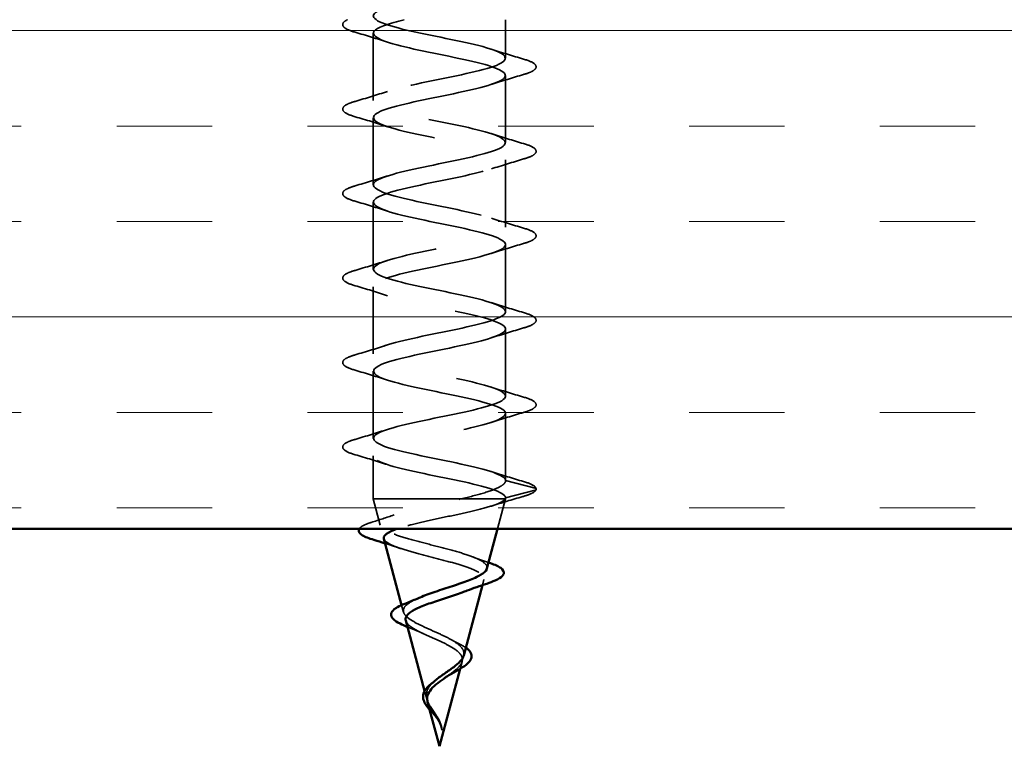
# Model space of a CAD drawing. Units: inches. Extents: x 0.6 to 33.5, y 0.6 to 21.4.
# Drawn here: x 17.2 to 18.1, y 11.4 to 12.1 of the extents above; entities that cross this region are included whole.
import ezdxf

# ---------------------------------------------------------------- set-up
doc = ezdxf.new("R2010")
doc.units = ezdxf.units.IN
doc.header["$LTSCALE"] = 2
doc.header["$MEASUREMENT"] = 0
doc.linetypes.add('DASHED', pattern=[0.2067, 0.1654, -0.0413])
for name, color, linetype, lineweight in [('Hatch (ANSI)', 7, 'Continuous', 18), ('Hidden (ANSI)', 7, 'DASHED', 35), ('Visible (ANSI)', 7, 'Continuous', 50)]:
    doc.layers.add(name, color=color, linetype=linetype, lineweight=lineweight)

msp = doc.modelspace()

# ---------------------------------------------------------------- hatches: boundary and pattern name
at = {"layer": 'Hatch (ANSI)', "true_color": 0x804000}
h = msp.add_hatch(dxfattribs=at)
h.set_pattern_fill('INSUL', color=36, scale=0.75, style=0)
h.paths.add_polyline_path([(22.01159, 12.10462), (22.01159, 11.60462), (5.84359, 11.60462), (5.84359, 12.10462)])

# ---------------------------------------------------------------- linework, layer by layer
at = {"layer": 'Hidden (ANSI)', "color": 7, "ltscale": 0.035881}
msp.add_line((17.63232, 12.10462), (17.63232, 12.06684), dxfattribs=at)
at = {"layer": 'Hidden (ANSI)', "color": 7, "ltscale": 0.062755}
for p, q in [((17.50232, 12.09134), (17.50232, 12.02534)), ((17.63232, 12.04984), (17.63232, 11.98384)), ((17.50232, 12.00834), (17.50232, 11.94234)), ((17.63232, 11.96684), (17.63232, 11.90084)), ((17.50232, 11.92534), (17.50232, 11.85934)), ((17.63232, 11.88384), (17.63232, 11.81784)), ((17.50232, 11.84234), (17.50232, 11.77634)), ((17.63232, 11.80084), (17.63232, 11.73484)), ((17.50232, 11.75934), (17.50232, 11.69334)), ((17.63232, 11.71784), (17.63232, 11.65184))]:
    msp.add_line(p, q, dxfattribs=at)
at = {"layer": 'Hidden (ANSI)', "color": 7, "ltscale": 0.040375}
msp.add_line((17.50232, 11.67634), (17.50232, 11.63384), dxfattribs=at)
at = {"layer": 'Hidden (ANSI)', "color": 7, "ltscale": 0.028664}
for p, q in [((17.63232, 11.65184), (17.66157, 11.64431)), ((17.66157, 11.64237), (17.63232, 11.63484))]:
    msp.add_line(p, q, dxfattribs=at)
at = {"layer": 'Hidden (ANSI)', "color": 7, "ltscale": 0.117611}
msp.add_line((17.50232, 11.63384), (17.58843, 11.63384), dxfattribs=at)
at = {"layer": 'Hidden (ANSI)', "color": 7, "ltscale": 0.025357}
msp.add_line((17.50923, 11.60802), (17.50232, 11.63384), dxfattribs=at)
at = {"layer": 'Hidden (ANSI)', "color": 7, "ltscale": 0.071462}
msp.add_line((17.58843, 11.63384), (17.63209, 11.63384), dxfattribs=at)
at = {"layer": 'Hidden (ANSI)', "color": 7, "ltscale": 0.028705}
msp.add_line((17.6245, 11.60462), (17.63232, 11.63384), dxfattribs=at)
at = {"layer": 'Hidden (ANSI)', "color": 7, "ltscale": 0.0051}
msp.add_line((17.63209, 11.63384), (17.63232, 11.63384), dxfattribs=at)
at = {"layer": 'Hidden (ANSI)', "color": 7, "ltscale": 0.000852348}
msp.add_line((17.63232, 11.63484), (17.63232, 11.63384), dxfattribs=at)
at = {"layer": 'Hidden (ANSI)', "color": 7, "ltscale": 0.00517}
msp.add_line((17.60969, 11.54924), (17.61112, 11.55459), dxfattribs=at)
at = {"layer": 'Hidden (ANSI)', "color": 7, "ltscale": 0.006685}
msp.add_line((17.53205, 11.52269), (17.53021, 11.52957), dxfattribs=at)
at = {"layer": 'Hidden (ANSI)', "color": 7, "ltscale": 0.007119}
msp.add_line((17.58767, 11.46693), (17.58963, 11.47426), dxfattribs=at)
at = {"layer": 'Hidden (ANSI)', "color": 7, "ltscale": 0.007679}
msp.add_line((17.55487, 11.43736), (17.55276, 11.44525), dxfattribs=at)
at = {"layer": 'Hidden (ANSI)', "color": 7, "ltscale": 0.002412}
msp.add_arc((17.66132, 11.64334), 0.001, 284.43974, 75.56026, dxfattribs=at)
at = {"layer": 'Hidden (ANSI)', "color": 7, "ltscale": 0.998667}
msp.add_open_spline([(17.63232, 11.65184), (17.63232, 11.65728), (17.61399, 11.66272), (17.58872, 11.66816), (17.56345, 11.6736), (17.53305, 11.67904), (17.51641, 11.68448), (17.49977, 11.68992), (17.49808, 11.69536), (17.51239, 11.70079), (17.52671, 11.70623), (17.55599, 11.71167), (17.58206, 11.71711), (17.60812, 11.72255), (17.6291, 11.72799), (17.63195, 11.73343), (17.6348, 11.73887), (17.61933, 11.74431), (17.59514, 11.74975), (17.57095, 11.75519), (17.53979, 11.76063), (17.52101, 11.76607), (17.50223, 11.77151), (17.49718, 11.77694), (17.509, 11.78238), (17.52082, 11.78782), (17.54866, 11.79326), (17.57522, 11.7987), (17.60179, 11.80414), (17.62517, 11.80958), (17.63084, 11.81502), (17.63651, 11.82046), (17.62407, 11.8259), (17.60124, 11.83134), (17.57841, 11.83678), (17.54684, 11.84222), (17.52614, 11.84765), (17.50543, 11.85309), (17.49708, 11.85853), (17.50627, 11.86397), (17.51547, 11.86941), (17.54154, 11.87485), (17.5683, 11.88029), (17.59506, 11.88573), (17.62058, 11.89117), (17.62901, 11.89661), (17.63744, 11.90205), (17.62817, 11.90749), (17.60696, 11.91293), (17.58575, 11.91837), (17.55413, 11.9238), (17.53173, 11.92924), (17.50934, 11.93468), (17.49778, 11.94012), (17.50424, 11.94556), (17.5107, 11.951), (17.53472, 11.95644), (17.56137, 11.96188), (17.58802, 11.96732), (17.61539, 11.97276), (17.62648, 11.9782), (17.63757, 11.98364), (17.63158, 11.98908), (17.61223, 11.99452), (17.59288, 11.99995), (17.56156, 12.00539), (17.53773, 12.01083), (17.5139, 12.01627), (17.49927, 12.02171), (17.50293, 12.02715), (17.50658, 12.03259), (17.52826, 12.03803), (17.5545, 12.04347), (17.58074, 12.04891), (17.60965, 12.05435), (17.62327, 12.05979), (17.63689, 12.06523), (17.63425, 12.07067), (17.61698, 12.0761), (17.59971, 12.08154), (17.56907, 12.08698), (17.54407, 12.09242), (17.51908, 12.09786), (17.50154, 12.1033), (17.50235, 12.10874), (17.50316, 12.11418), (17.52226, 12.11962), (17.54778, 12.12506), (17.57331, 12.1305), (17.60342, 12.13594), (17.61942, 12.14138), (17.62457, 12.14312), (17.62813, 12.14487), (17.63011, 12.14662)], degree=3, knots=[-47.12389, -47.12389, -47.12389, -47.12389, -45.888613, -45.888613, -45.888613, -44.653336, -44.653336, -44.653336, -43.418059, -43.418059, -43.418059, -42.182782, -42.182782, -42.182782, -40.947505, -40.947505, -40.947505, -39.712228, -39.712228, -39.712228, -38.476951, -38.476951, -38.476951, -37.241674, -37.241674, -37.241674, -36.006397, -36.006397, -36.006397, -34.77112, -34.77112, -34.77112, -33.535843, -33.535843, -33.535843, -32.300566, -32.300566, -32.300566, -31.06529, -31.06529, -31.06529, -29.830013, -29.830013, -29.830013, -28.594736, -28.594736, -28.594736, -27.359459, -27.359459, -27.359459, -26.124182, -26.124182, -26.124182, -24.888905, -24.888905, -24.888905, -23.653628, -23.653628, -23.653628, -22.418351, -22.418351, -22.418351, -21.183074, -21.183074, -21.183074, -19.947797, -19.947797, -19.947797, -18.71252, -18.71252, -18.71252, -17.477243, -17.477243, -17.477243, -16.241966, -16.241966, -16.241966, -15.006689, -15.006689, -15.006689, -13.771412, -13.771412, -13.771412, -12.536135, -12.536135, -12.536135, -11.300858, -11.300858, -11.300858, -10.065581, -10.065581, -10.065581, -9.668462, -9.668462, -9.668462, -9.668462], dxfattribs=at)
at = {"layer": 'Hidden (ANSI)', "color": 7, "ltscale": 0.072226}
msp.add_open_spline([(17.48454, 12.09229), (17.47947, 12.09377), (17.47591, 12.09523), (17.47296, 12.09775), (17.4723, 12.09876), (17.47235, 12.10172), (17.47397, 12.10311), (17.47661, 12.10446), (17.47677, 12.10454), (17.47693, 12.10462)], degree=3, knots=[0, 0, 0, 0, 0.0806821, 0.0806821, 0.121378, 0.121378, 0.1881144, 0.1881144, 0.1922739, 0.1922739, 0.1922739, 0.1922739], dxfattribs=at)
at = {"layer": 'Hidden (ANSI)', "color": 7, "ltscale": 1.137882}
msp.add_open_spline([(17.5327, 12.10462), (17.51834, 12.10114), (17.50743, 12.09765), (17.5038, 12.09416), (17.49812, 12.08872), (17.51056, 12.08328), (17.53339, 12.07784), (17.55622, 12.07241), (17.58779, 12.06697), (17.6085, 12.06153), (17.62921, 12.05609), (17.63756, 12.05065), (17.62836, 12.04521), (17.61917, 12.03977), (17.5931, 12.03433), (17.56634, 12.02889), (17.53957, 12.02345), (17.51406, 12.01801), (17.50563, 12.01257), (17.4972, 12.00713), (17.50647, 12.00169), (17.52768, 11.99626), (17.54889, 11.99082), (17.58051, 11.98538), (17.60291, 11.97994), (17.6253, 11.9745), (17.63686, 11.96906), (17.6304, 11.96362), (17.62393, 11.95818), (17.59992, 11.95274), (17.57327, 11.9473), (17.54662, 11.94186), (17.51925, 11.93642), (17.50816, 11.93098), (17.49707, 11.92554), (17.50306, 11.92011), (17.52241, 11.91467), (17.54176, 11.90923), (17.57307, 11.90379), (17.5969, 11.89835), (17.62074, 11.89291), (17.63537, 11.88747), (17.63171, 11.88203), (17.62805, 11.87659), (17.60637, 11.87115), (17.58014, 11.86571), (17.5539, 11.86027), (17.52499, 11.85483), (17.51137, 11.8494), (17.49775, 11.84396), (17.50039, 11.83852), (17.51766, 11.83308), (17.53493, 11.82764), (17.56557, 11.8222), (17.59057, 11.81676), (17.61556, 11.81132), (17.6331, 11.80588), (17.63229, 11.80044), (17.63148, 11.795), (17.61238, 11.78956), (17.58686, 11.78412), (17.56133, 11.77868), (17.53121, 11.77325), (17.51521, 11.76781), (17.49921, 11.76237), (17.49848, 11.75693), (17.51347, 11.75149), (17.52846, 11.74605), (17.55809, 11.74061), (17.58396, 11.73517), (17.60984, 11.72973), (17.63008, 11.72429), (17.63213, 11.71885), (17.63418, 11.71341), (17.61788, 11.70797), (17.59335, 11.70253), (17.56883, 11.6971), (17.53785, 11.69166), (17.51965, 11.68622), (17.50146, 11.68078), (17.49735, 11.67534), (17.5099, 11.6699), (17.52244, 11.66446), (17.55072, 11.65902), (17.57717, 11.65358), (17.60363, 11.64814), (17.62635, 11.6427), (17.63123, 11.63726), (17.63195, 11.63646), (17.63232, 11.63565), (17.63232, 11.63484)], degree=3, knots=[11.560987, 11.560987, 11.560987, 11.560987, 12.352769, 12.352769, 12.352769, 13.588046, 13.588046, 13.588046, 14.823323, 14.823323, 14.823323, 16.0586, 16.0586, 16.0586, 17.293877, 17.293877, 17.293877, 18.529154, 18.529154, 18.529154, 19.764431, 19.764431, 19.764431, 20.999708, 20.999708, 20.999708, 22.234985, 22.234985, 22.234985, 23.470262, 23.470262, 23.470262, 24.705539, 24.705539, 24.705539, 25.940816, 25.940816, 25.940816, 27.176093, 27.176093, 27.176093, 28.41137, 28.41137, 28.41137, 29.646647, 29.646647, 29.646647, 30.881924, 30.881924, 30.881924, 32.117201, 32.117201, 32.117201, 33.352478, 33.352478, 33.352478, 34.587754, 34.587754, 34.587754, 35.823031, 35.823031, 35.823031, 37.058308, 37.058308, 37.058308, 38.293585, 38.293585, 38.293585, 39.528862, 39.528862, 39.528862, 40.764139, 40.764139, 40.764139, 41.999416, 41.999416, 41.999416, 43.234693, 43.234693, 43.234693, 44.46997, 44.46997, 44.46997, 45.705247, 45.705247, 45.705247, 46.940524, 46.940524, 46.940524, 47.12389, 47.12389, 47.12389, 47.12389], dxfattribs=at)
at = {"layer": 'Hidden (ANSI)', "color": 7, "ltscale": 0.031888}
for points in [[(17.5163, 12.08251), (17.50589, 12.08593), (17.49523, 12.08915), (17.48454, 12.09229)], [(17.61834, 12.07567), (17.62875, 12.07225), (17.63941, 12.06903), (17.6501, 12.06589)], [(17.6501, 12.05079), (17.63941, 12.04765), (17.62875, 12.04443), (17.61834, 12.04101)], [(17.48454, 12.02439), (17.49523, 12.02753), (17.50589, 12.03075), (17.5163, 12.03417)], [(17.5163, 11.99951), (17.50589, 12.00293), (17.49523, 12.00615), (17.48454, 12.00929)], [(17.61834, 11.99267), (17.62875, 11.98925), (17.63941, 11.98603), (17.6501, 11.98289)], [(17.6501, 11.96779), (17.63941, 11.96465), (17.62875, 11.96143), (17.61834, 11.95801)], [(17.48454, 11.94139), (17.49523, 11.94453), (17.50589, 11.94775), (17.5163, 11.95117)], [(17.5163, 11.91651), (17.50589, 11.91993), (17.49523, 11.92315), (17.48454, 11.92629)], [(17.61834, 11.90967), (17.62875, 11.90625), (17.63941, 11.90303), (17.6501, 11.89989)], [(17.6501, 11.88479), (17.63941, 11.88165), (17.62875, 11.87843), (17.61834, 11.87501)], [(17.48454, 11.85839), (17.49523, 11.86153), (17.50589, 11.86475), (17.5163, 11.86817)], [(17.5163, 11.83351), (17.50589, 11.83693), (17.49523, 11.84015), (17.48454, 11.84329)], [(17.61834, 11.82667), (17.62875, 11.82325), (17.63941, 11.82003), (17.6501, 11.81689)], [(17.6501, 11.80179), (17.63941, 11.79865), (17.62875, 11.79543), (17.61834, 11.79201)], [(17.48454, 11.77539), (17.49523, 11.77853), (17.50589, 11.78175), (17.5163, 11.78517)], [(17.5163, 11.75051), (17.50589, 11.75393), (17.49523, 11.75715), (17.48454, 11.76029)], [(17.61834, 11.74367), (17.62875, 11.74025), (17.63941, 11.73703), (17.6501, 11.73389)], [(17.6501, 11.71879), (17.63941, 11.71565), (17.62875, 11.71243), (17.61834, 11.70901)], [(17.48454, 11.69239), (17.49523, 11.69553), (17.50589, 11.69875), (17.5163, 11.70217)], [(17.5163, 11.66751), (17.50589, 11.67093), (17.49523, 11.67415), (17.48454, 11.67729)], [(17.61834, 11.66067), (17.62875, 11.65725), (17.63941, 11.65403), (17.6501, 11.65089)]]:
    msp.add_open_spline(points, degree=3, dxfattribs=at)
at = {"layer": 'Hidden (ANSI)', "color": 7, "ltscale": 0.090851}
for points in [[(17.6501, 12.06589), (17.65517, 12.06441), (17.65873, 12.06295), (17.66168, 12.06043), (17.66233, 12.05942), (17.66229, 12.05646), (17.66067, 12.05507), (17.65619, 12.05277), (17.65347, 12.05178), (17.6501, 12.05079)], [(17.48454, 12.00929), (17.47947, 12.01077), (17.47591, 12.01223), (17.47296, 12.01475), (17.4723, 12.01576), (17.47235, 12.01872), (17.47397, 12.02011), (17.47845, 12.02241), (17.48116, 12.0234), (17.48454, 12.02439)], [(17.6501, 11.98289), (17.65517, 11.98141), (17.65873, 11.97995), (17.66168, 11.97743), (17.66233, 11.97642), (17.66229, 11.97346), (17.66067, 11.97207), (17.65619, 11.96977), (17.65347, 11.96878), (17.6501, 11.96779)], [(17.48454, 11.92629), (17.47947, 11.92777), (17.47591, 11.92923), (17.47296, 11.93175), (17.4723, 11.93276), (17.47235, 11.93572), (17.47397, 11.93711), (17.47845, 11.93941), (17.48116, 11.9404), (17.48454, 11.94139)], [(17.6501, 11.89989), (17.65517, 11.89841), (17.65873, 11.89695), (17.66168, 11.89443), (17.66233, 11.89342), (17.66229, 11.89046), (17.66067, 11.88907), (17.65619, 11.88677), (17.65347, 11.88578), (17.6501, 11.88479)], [(17.48454, 11.84329), (17.47947, 11.84477), (17.47591, 11.84623), (17.47296, 11.84875), (17.4723, 11.84976), (17.47235, 11.85272), (17.47397, 11.85411), (17.47845, 11.85641), (17.48116, 11.8574), (17.48454, 11.85839)], [(17.6501, 11.81689), (17.65517, 11.81541), (17.65873, 11.81395), (17.66168, 11.81143), (17.66233, 11.81042), (17.66229, 11.80746), (17.66067, 11.80607), (17.65619, 11.80377), (17.65347, 11.80278), (17.6501, 11.80179)], [(17.48454, 11.76029), (17.47947, 11.76177), (17.47591, 11.76323), (17.47296, 11.76575), (17.4723, 11.76676), (17.47235, 11.76972), (17.47397, 11.77111), (17.47845, 11.77341), (17.48116, 11.7744), (17.48454, 11.77539)], [(17.6501, 11.73389), (17.65517, 11.73241), (17.65873, 11.73095), (17.66168, 11.72843), (17.66233, 11.72742), (17.66229, 11.72446), (17.66067, 11.72307), (17.65619, 11.72077), (17.65347, 11.71978), (17.6501, 11.71879)], [(17.48454, 11.67729), (17.47947, 11.67877), (17.47591, 11.68023), (17.47296, 11.68275), (17.4723, 11.68376), (17.47235, 11.68672), (17.47397, 11.68811), (17.47845, 11.69041), (17.48116, 11.6914), (17.48454, 11.69239)]]:
    msp.add_open_spline(points, degree=3, knots=[0, 0, 0, 0, 0.0806821, 0.0806821, 0.121378, 0.121378, 0.1881144, 0.1881144, 0.2418497, 0.2418497, 0.2418497, 0.2418497], dxfattribs=at)
at = {"layer": 'Hidden (ANSI)', "color": 7, "ltscale": 0.078553}
msp.add_open_spline([(17.58843, 11.63384), (17.59663, 11.63578), (17.60419, 11.6377), (17.61712, 11.64157), (17.62236, 11.64349), (17.62812, 11.6465), (17.62969, 11.64756), (17.63179, 11.6497), (17.63232, 11.65077), (17.63232, 11.65184)], degree=3, knots=[0, 0, 0, 0, 0.0677224, 0.0677224, 0.1354447, 0.1354447, 0.1728709, 0.1728709, 0.210297, 0.210297, 0.210297, 0.210297], dxfattribs=at)
at = {"layer": 'Hidden (ANSI)', "color": 7, "ltscale": 0.045372}
msp.add_open_spline([(17.6501, 11.65089), (17.65517, 11.64941), (17.65873, 11.64795), (17.66167, 11.64544), (17.66232, 11.64445), (17.66232, 11.64334)], degree=3, knots=[0, 0, 0, 0, 0.0806821, 0.0806821, 0.1208897, 0.1208897, 0.1208897, 0.1208897], dxfattribs=at)
at = {"layer": 'Hidden (ANSI)', "color": 7, "ltscale": 0.04193}
msp.add_open_spline([(17.66225, 11.64298), (17.66165, 11.64142), (17.66001, 11.64028), (17.65547, 11.63814), (17.65274, 11.63718), (17.6494, 11.63621)], degree=3, knots=[0, 0, 0, 0, 0.0607502, 0.0607502, 0.1118581, 0.1118581, 0.1118581, 0.1118581], dxfattribs=at)
at = {"layer": 'Hidden (ANSI)', "color": 7, "ltscale": 0.27653}
msp.add_open_spline([(17.614, 11.56535), (17.61443, 11.56698), (17.61386, 11.56857), (17.61051, 11.57201), (17.60742, 11.57382), (17.59901, 11.57747), (17.59373, 11.57928), (17.58161, 11.58292), (17.57487, 11.58472), (17.56086, 11.58836), (17.55372, 11.59016), (17.54003, 11.5938), (17.53364, 11.59559), (17.52254, 11.59922), (17.51799, 11.60102), (17.51142, 11.60464), (17.50954, 11.60643), (17.50881, 11.61005), (17.51003, 11.61184), (17.51552, 11.61546), (17.51979, 11.61725), (17.53089, 11.62086), (17.53767, 11.62264), (17.55186, 11.62602), (17.55901, 11.62758), (17.57376, 11.63072), (17.58124, 11.63228), (17.58843, 11.63384)], degree=3, knots=[0.6049718, 0.6049718, 0.6049718, 0.6049718, 0.6489613, 0.6489613, 0.7002309, 0.7002309, 0.7527945, 0.7527945, 0.8066547, 0.8066547, 0.8618141, 0.8618141, 0.918275, 0.918275, 0.9760395, 0.9760395, 1.0351092, 1.0351092, 1.095486, 1.095486, 1.1571712, 1.1571712, 1.2201662, 1.2201662, 1.2761521, 1.2761521, 1.3331843, 1.3331843, 1.3331843, 1.3331843], dxfattribs=at)
at = {"layer": 'Hidden (ANSI)', "color": 7, "ltscale": 0.135959}
msp.add_open_spline([(17.63209, 11.63384), (17.63093, 11.63217), (17.62811, 11.63049), (17.61953, 11.62711), (17.61391, 11.62543), (17.60065, 11.62204), (17.59319, 11.62036), (17.57748, 11.61697), (17.5694, 11.6153), (17.55375, 11.6119), (17.54633, 11.61022), (17.53467, 11.60722), (17.53018, 11.60593), (17.52635, 11.60462)], degree=3, knots=[0, 0, 0, 0, 0.0662455, 0.0662455, 0.1312266, 0.1312266, 0.1949439, 0.1949439, 0.2573984, 0.2573984, 0.3185909, 0.3185909, 0.3645714, 0.3645714, 0.3645714, 0.3645714], dxfattribs=at)
at = {"layer": 'Hidden (ANSI)', "color": 7, "ltscale": 0.031132}
msp.add_open_spline([(17.6494, 11.63621), (17.63894, 11.6332), (17.62849, 11.6301), (17.61825, 11.62683)], degree=3, dxfattribs=at)
at = {"layer": 'Hidden (ANSI)', "color": 7, "ltscale": 0.005187}
msp.add_open_spline([(17.63232, 11.63484), (17.63232, 11.63451), (17.63224, 11.63417), (17.63209, 11.63384)], degree=3, dxfattribs=at)
at = {"layer": 'Hidden (ANSI)', "color": 7, "ltscale": 0.033887}
msp.add_open_spline([(17.48868, 11.60462), (17.48945, 11.60586), (17.49091, 11.60689), (17.49483, 11.60889), (17.49736, 11.60986), (17.50041, 11.61081)], degree=3, knots=[0.1444613, 0.1444613, 0.1444613, 0.1444613, 0.18983606, 0.18983606, 0.23484667, 0.23484667, 0.23484667, 0.23484667], dxfattribs=at)
at = {"layer": 'Hidden (ANSI)', "color": 7, "ltscale": 0.022792}
msp.add_open_spline([(17.50041, 11.61081), (17.50795, 11.61317), (17.51544, 11.61561), (17.52273, 11.61817)], degree=3, dxfattribs=at)
at = {"layer": 'Hidden (ANSI)', "color": 7, "ltscale": 0.188041}
msp.add_open_spline([(17.51277, 11.59475), (17.51291, 11.59425), (17.51316, 11.59376), (17.51482, 11.59157), (17.51748, 11.58989), (17.52522, 11.58648), (17.53015, 11.58479), (17.54159, 11.58137), (17.54793, 11.57968), (17.5611, 11.57627), (17.56779, 11.57457), (17.58056, 11.57115), (17.58653, 11.56946), (17.59691, 11.56603), (17.60126, 11.56433), (17.60775, 11.5609), (17.60987, 11.5592), (17.61164, 11.55576), (17.61133, 11.55405), (17.60836, 11.55061), (17.60579, 11.5489), (17.59999, 11.54603), (17.59736, 11.5449), (17.59443, 11.54376)], degree=3, knots=[0.4778935, 0.4778935, 0.4778935, 0.4778935, 0.4946071, 0.4946071, 0.5507627, 0.5507627, 0.6056626, 0.6056626, 0.6593082, 0.6593082, 0.7117016, 0.7117016, 0.7628447, 0.7628447, 0.8127399, 0.8127399, 0.8613896, 0.8613896, 0.9087967, 0.9087967, 0.9549645, 0.9549645, 0.9845573, 0.9845573, 0.9845573, 0.9845573], dxfattribs=at)
at = {"layer": 'Hidden (ANSI)', "color": 7, "ltscale": 0.014652}
msp.add_open_spline([(17.52839, 11.58547), (17.52367, 11.58709), (17.51885, 11.58867), (17.51399, 11.5902)], degree=3, dxfattribs=at)
at = {"layer": 'Hidden (ANSI)', "color": 7, "ltscale": 0.016183}
msp.add_open_spline([(17.60025, 11.57687), (17.60521, 11.57493), (17.61036, 11.57308), (17.61559, 11.57129)], degree=3, dxfattribs=at)
at = {"layer": 'Hidden (ANSI)', "color": 7, "ltscale": 0.13445}
msp.add_open_spline([(17.59118, 11.48003), (17.59172, 11.48206), (17.59144, 11.48401), (17.58928, 11.48795), (17.58737, 11.48988), (17.58214, 11.49378), (17.57883, 11.4957), (17.5713, 11.49956), (17.56714, 11.50146), (17.55859, 11.50529), (17.5543, 11.50718), (17.54628, 11.51098), (17.54266, 11.51286), (17.5367, 11.51664), (17.53448, 11.5185), (17.53185, 11.52227), (17.53153, 11.52412), (17.53294, 11.52787), (17.53471, 11.52972), (17.53955, 11.53301), (17.54223, 11.53443), (17.54533, 11.53584)], degree=3, knots=[0, 0, 0, 0, 0.0315308, 0.0315308, 0.0641805, 0.0641805, 0.0979786, 0.0979786, 0.1329491, 0.1329491, 0.1691118, 0.1691118, 0.2064833, 0.2064833, 0.2450775, 0.2450775, 0.2849064, 0.2849064, 0.3259802, 0.3259802, 0.3584514, 0.3584514, 0.3584514, 0.3584514], dxfattribs=at)
at = {"layer": 'Hidden (ANSI)', "color": 7, "ltscale": 0.091796}
msp.add_open_spline([(17.53426, 11.51442), (17.53459, 11.51318), (17.5354, 11.51193), (17.53837, 11.50891), (17.54089, 11.50716), (17.54714, 11.50361), (17.55077, 11.50185), (17.55855, 11.49828), (17.56258, 11.49652), (17.57041, 11.49292), (17.57412, 11.49114), (17.58063, 11.48752), (17.58338, 11.48573), (17.58728, 11.4823), (17.58856, 11.48071), (17.58994, 11.47749), (17.59007, 11.4759), (17.58963, 11.47426)], degree=3, knots=[1.2170008, 1.2170008, 1.2170008, 1.2170008, 1.2438056, 1.2438056, 1.2802371, 1.2802371, 1.3154864, 1.3154864, 1.3495657, 1.3495657, 1.3824892, 1.3824892, 1.4142741, 1.4142741, 1.4412543, 1.4412543, 1.4671582, 1.4671582, 1.4671582, 1.4671582], dxfattribs=at)
at = {"layer": 'Hidden (ANSI)', "color": 7, "ltscale": 0.003477}
msp.add_open_spline([(17.53882, 11.5069), (17.53784, 11.50728), (17.53689, 11.50765), (17.53597, 11.50802)], degree=3, dxfattribs=at)
at = {"layer": 'Hidden (ANSI)', "color": 7, "ltscale": 0.014151}
msp.add_open_spline([(17.55133, 11.50163), (17.54745, 11.50348), (17.5432, 11.50523), (17.53882, 11.5069)], degree=3, dxfattribs=at)
at = {"layer": 'Hidden (ANSI)', "color": 7, "ltscale": 0.008584}
msp.add_open_spline([(17.57969, 11.49512), (17.58176, 11.49392), (17.58401, 11.49275), (17.58636, 11.49161)], degree=3, dxfattribs=at)
at = {"layer": 'Hidden (ANSI)', "color": 7, "ltscale": 0.010319}
msp.add_open_spline([(17.58636, 11.49161), (17.58899, 11.49035), (17.59132, 11.48904), (17.59323, 11.4877)], degree=3, dxfattribs=at)
at = {"layer": 'Hidden (ANSI)', "color": 7, "ltscale": 0.027465}
msp.add_open_spline([(17.58963, 11.47426), (17.58914, 11.47243), (17.58797, 11.47059), (17.58447, 11.46683), (17.58223, 11.46497), (17.57787, 11.46169), (17.57596, 11.46035), (17.574, 11.45898)], degree=3, knots=[0, 0, 0, 0, 0.02818547, 0.02818547, 0.05535616, 0.05535616, 0.07397867, 0.07397867, 0.07397867, 0.07397867], dxfattribs=at)
at = {"layer": 'Hidden (ANSI)', "color": 7, "ltscale": 0.045508}
msp.add_open_spline([(17.56488, 11.4203), (17.5631, 11.42311), (17.56116, 11.42574), (17.55768, 11.43096), (17.55624, 11.43341), (17.55446, 11.43829), (17.55416, 11.44061), (17.55491, 11.44524), (17.55597, 11.44746), (17.5589, 11.45139), (17.56051, 11.45306), (17.56236, 11.4547)], degree=3, knots=[0, 0, 0, 0, 0.0254212, 0.0254212, 0.050616, 0.050616, 0.0759961, 0.0759961, 0.1018445, 0.1018445, 0.1222293, 0.1222293, 0.1222293, 0.1222293], dxfattribs=at)
at = {"layer": 'Hidden (ANSI)', "color": 7, "ltscale": 0.019379}
msp.add_open_spline([(17.55575, 11.43409), (17.55586, 11.4337), (17.55598, 11.4333), (17.55687, 11.43073), (17.55809, 11.42854), (17.56045, 11.42489), (17.56139, 11.42353), (17.56328, 11.42078), (17.5642, 11.41942), (17.56507, 11.41803)], degree=3, knots=[0.17385125, 0.17385125, 0.17385125, 0.17385125, 0.17805851, 0.17805851, 0.20070773, 0.20070773, 0.21389493, 0.21389493, 0.22660204, 0.22660204, 0.22660204, 0.22660204], dxfattribs=at)
at = {"layer": 'Hidden (ANSI)', "color": 7, "ltscale": 0.010631}
msp.add_open_spline([(17.56473, 11.41832), (17.56356, 11.41994), (17.56224, 11.42154), (17.55983, 11.42437), (17.55872, 11.42564), (17.55768, 11.42688)], degree=3, knots=[0, 0, 0, 0, 0.01545601, 0.01545601, 0.02851306, 0.02851306, 0.02851306, 0.02851306], dxfattribs=at)
at = {"layer": 'Hidden (ANSI)', "color": 7, "ltscale": 0.002371}
msp.add_open_spline([(17.56614, 11.41623), (17.5657, 11.41693), (17.56523, 11.41763), (17.56473, 11.41832)], degree=3, dxfattribs=at)
at = {"layer": 'Hidden (ANSI)', "color": 7, "ltscale": 0.003543}
msp.add_open_spline([(17.5668, 11.41703), (17.56652, 11.41756), (17.56623, 11.41809), (17.56558, 11.41918), (17.56524, 11.41974), (17.56488, 11.4203)], degree=3, knots=[0, 0, 0, 0, 0.004657797, 0.004657797, 0.00972162, 0.00972162, 0.00972162, 0.00972162], dxfattribs=at)
at = {"layer": 'Hidden (ANSI)', "color": 7, "ltscale": 0.007962}
msp.add_open_spline([(17.56507, 11.41803), (17.5657, 11.41702), (17.56629, 11.41601), (17.56758, 11.41355), (17.56821, 11.41212), (17.5687, 11.41064)], degree=3, knots=[0, 0, 0, 0, 0.00904642, 0.00904642, 0.02157431, 0.02157431, 0.02157431, 0.02157431], dxfattribs=at)
at = {"layer": 'Hidden (ANSI)', "color": 7, "ltscale": 0.014821}
msp.add_open_spline([(17.5687, 11.41064), (17.56924, 11.409), (17.56949, 11.40772), (17.56964, 11.40706), (17.56966, 11.40695), (17.56969, 11.40685), (17.5697, 11.40682), (17.56972, 11.40679), (17.56972, 11.40678), (17.56973, 11.40678), (17.56973, 11.40678), (17.56973, 11.40678), (17.56973, 11.40678), (17.56974, 11.40678), (17.56974, 11.40678), (17.56974, 11.40678), (17.56974, 11.40678), (17.56974, 11.40678), (17.56974, 11.40678), (17.56975, 11.40679), (17.56975, 11.40679), (17.56975, 11.40681), (17.56976, 11.40683), (17.56977, 11.40697), (17.56976, 11.40719), (17.56975, 11.40758), (17.56972, 11.40799), (17.5696, 11.40903), (17.5695, 11.40963), (17.56889, 11.41251), (17.56802, 11.41476), (17.5668, 11.41703)], degree=3, knots=[0, 0, 0, 0, 0.0139701, 0.0139701, 0.016358, 0.016358, 0.0171264, 0.0171264, 0.0175998, 0.0175998, 0.017736, 0.017736, 0.0178181, 0.0178181, 0.0178858, 0.0178858, 0.0179589, 0.0179589, 0.0180763, 0.0180763, 0.018337, 0.018337, 0.019161, 0.019161, 0.0243992, 0.0243992, 0.0449932, 0.0449932, 0.072131, 0.072131, 0.1773839, 0.1773839, 0.1773839, 0.1773839], dxfattribs=at)
at = {"layer": 'Hidden (ANSI)', "color": 7, "ltscale": 0.000711439}
msp.add_open_spline([(17.56636, 11.41585), (17.56629, 11.41598), (17.56621, 11.4161), (17.56614, 11.41623)], degree=3, dxfattribs=at)
at = {"layer": 'Hidden (ANSI)', "color": 7, "ltscale": 0.002866}
msp.add_open_spline([(17.56915, 11.41115), (17.5694, 11.41019), (17.56958, 11.40923), (17.56968, 11.40828)], degree=3, dxfattribs=at)
at = {"layer": 'Visible (ANSI)', "color": 36, "true_color": 0x804000}
msp.add_line((22.01159, 11.60462), (5.84359, 11.60462), dxfattribs=at)
at = {"layer": 'Visible (ANSI)', "color": 7}
for p, q in [((17.614, 11.56535), (17.6245, 11.60462)), ((17.53021, 11.52957), (17.51277, 11.59475)), ((17.59118, 11.48003), (17.60969, 11.54924)), ((17.55276, 11.44525), (17.53426, 11.51442)), ((17.56732, 11.39084), (17.58767, 11.46693)), ((17.56732, 11.39084), (17.55575, 11.43409))]:
    msp.add_line(p, q, dxfattribs=at)
for points, knots in [([(17.50289, 11.59362), (17.498, 11.59509), (17.49422, 11.59657), (17.48919, 11.59961), (17.4877, 11.60146), (17.48828, 11.60386), (17.48845, 11.60425), (17.48868, 11.60462)], [0, 0, 0, 0, 0.0648925, 0.0648925, 0.1307708, 0.1307708, 0.1444613, 0.1444613, 0.1444613, 0.1444613]), ([(17.52635, 11.60462), (17.52519, 11.60423), (17.52409, 11.60383), (17.51871, 11.60175), (17.51562, 11.60006), (17.51286, 11.59715), (17.51245, 11.59596), (17.51277, 11.59475)], [0.3645714, 0.3645714, 0.3645714, 0.3645714, 0.3785225, 0.3785225, 0.4371941, 0.4371941, 0.4778935, 0.4778935, 0.4778935, 0.4778935]), ([(17.54533, 11.53584), (17.54628, 11.53627), (17.54726, 11.53669), (17.55278, 11.53901), (17.55788, 11.54084), (17.56881, 11.54454), (17.57452, 11.54637), (17.58573, 11.55007), (17.59109, 11.55189), (17.60067, 11.55557), (17.60475, 11.55739), (17.61096, 11.56106), (17.61298, 11.56288), (17.61386, 11.56491), (17.61394, 11.56513), (17.614, 11.56535)], [0.3584514, 0.3584514, 0.3584514, 0.3584514, 0.3683075, 0.3683075, 0.4118959, 0.4118959, 0.4567522, 0.4567522, 0.5028821, 0.5028821, 0.5502906, 0.5502906, 0.5989824, 0.5989824, 0.6049718, 0.6049718, 0.6049718, 0.6049718]), ([(17.61748, 11.57065), (17.62189, 11.56916), (17.62533, 11.56763), (17.62983, 11.5644), (17.63107, 11.56239), (17.63007, 11.55871), (17.62859, 11.55729), (17.62516, 11.55516), (17.62371, 11.55442), (17.61972, 11.55266), (17.61694, 11.55163), (17.61378, 11.55059)], [0, 0, 0, 0, 0.0575118, 0.0575118, 0.1148026, 0.1148026, 0.1628467, 0.1628467, 0.1886928, 0.1886928, 0.2245948, 0.2245948, 0.2245948, 0.2245948]), ([(17.59443, 11.54376), (17.59291, 11.54317), (17.59131, 11.54258), (17.58489, 11.54027), (17.57967, 11.53856), (17.56907, 11.53509), (17.56381, 11.53337), (17.55403, 11.52989), (17.5496, 11.52817), (17.54217, 11.52467), (17.53923, 11.52294), (17.53523, 11.51944), (17.53416, 11.51771), (17.53407, 11.51542), (17.53413, 11.51492), (17.53426, 11.51442)], [0.9845573, 0.9845573, 0.9845573, 0.9845573, 0.9998965, 0.9998965, 1.0435967, 1.0435967, 1.0860698, 1.0860698, 1.1273208, 1.1273208, 1.1673558, 1.1673558, 1.2061815, 1.2061815, 1.2170008, 1.2170008, 1.2170008, 1.2170008]), ([(17.53597, 11.50802), (17.5332, 11.50914), (17.53071, 11.51025), (17.52576, 11.51281), (17.52354, 11.51427), (17.52045, 11.51737), (17.51962, 11.51915), (17.52014, 11.52255), (17.52123, 11.52405), (17.52378, 11.52614), (17.52484, 11.52684), (17.52808, 11.52867), (17.53056, 11.52979), (17.53341, 11.53088)], [0.0095155, 0.0095155, 0.0095155, 0.0095155, 0.0382061, 0.0382061, 0.0766655, 0.0766655, 0.1177789, 0.1177789, 0.1552106, 0.1552106, 0.1751017, 0.1751017, 0.2079958, 0.2079958, 0.2079958, 0.2079958]), ([(17.59323, 11.4877), (17.59366, 11.4874), (17.59407, 11.48709), (17.59651, 11.48516), (17.59798, 11.48342), (17.59915, 11.48007), (17.59911, 11.47849), (17.59853, 11.47698)], [0.02765242, 0.02765242, 0.02765242, 0.02765242, 0.03390329, 0.03390329, 0.06703103, 0.06703103, 0.09375359, 0.09375359, 0.09375359, 0.09375359]), ([(17.56236, 11.4547), (17.56292, 11.45519), (17.5635, 11.45569), (17.56675, 11.45836), (17.56968, 11.46045), (17.57569, 11.46465), (17.57867, 11.46669), (17.58388, 11.47065), (17.58607, 11.47252), (17.58952, 11.47631), (17.59068, 11.47818), (17.59118, 11.48003)], [0.1222293, 0.1222293, 0.1222293, 0.1222293, 0.1283557, 0.1283557, 0.1556669, 0.1556669, 0.1838774, 0.1838774, 0.2109707, 0.2109707, 0.2393812, 0.2393812, 0.2393812, 0.2393812]), ([(17.59853, 11.47698), (17.59791, 11.47535), (17.59666, 11.47375), (17.59316, 11.47054), (17.59084, 11.46889), (17.58551, 11.4656), (17.58246, 11.46391), (17.57928, 11.46219)], [0, 0, 0, 0, 0.02885768, 0.02885768, 0.05798207, 0.05798207, 0.08637247, 0.08637247, 0.08637247, 0.08637247]), ([(17.574, 11.45898), (17.57321, 11.45842), (17.5724, 11.45785), (17.5689, 11.45537), (17.56624, 11.45344), (17.56156, 11.44948), (17.55958, 11.4475), (17.55666, 11.44343), (17.55574, 11.44141), (17.55515, 11.43758), (17.55527, 11.43587), (17.55575, 11.43409)], [0.07397867, 0.07397867, 0.07397867, 0.07397867, 0.08155578, 0.08155578, 0.10684016, 0.10684016, 0.13128192, 0.13128192, 0.1549776, 0.1549776, 0.17385125, 0.17385125, 0.17385125, 0.17385125]), ([(17.55768, 11.42688), (17.55743, 11.42717), (17.55719, 11.42746), (17.5556, 11.42941), (17.55439, 11.43103), (17.55246, 11.43428), (17.55175, 11.43594), (17.55108, 11.43925), (17.55114, 11.44096), (17.5521, 11.44425), (17.55301, 11.44587), (17.55552, 11.44903), (17.55719, 11.4506), (17.55943, 11.45236), (17.55978, 11.45263), (17.56014, 11.4529)], [0.0285131, 0.0285131, 0.0285131, 0.0285131, 0.0316016, 0.0316016, 0.0493395, 0.0493395, 0.0683123, 0.0683123, 0.0882897, 0.0882897, 0.1082291, 0.1082291, 0.129294, 0.129294, 0.1330781, 0.1330781, 0.1330781, 0.1330781])]:
    msp.add_open_spline(points, degree=3, knots=knots, dxfattribs=at)
for points in [[(17.51399, 11.5902), (17.51031, 11.59136), (17.50661, 11.5925), (17.50289, 11.59362)], [(17.61559, 11.57129), (17.61622, 11.57108), (17.61685, 11.57086), (17.61748, 11.57065)], [(17.61378, 11.55059), (17.60716, 11.54843), (17.60062, 11.54617), (17.59443, 11.54376)], [(17.53341, 11.53088), (17.53753, 11.53247), (17.54155, 11.53412), (17.54533, 11.53584)], [(17.57928, 11.46219), (17.57736, 11.46115), (17.57558, 11.46008), (17.574, 11.45898)], [(17.56014, 11.4529), (17.56093, 11.45349), (17.56168, 11.45409), (17.56237, 11.4547)]]:
    msp.add_open_spline(points, degree=3, dxfattribs=at)

doc.saveas('drawing.dxf')
